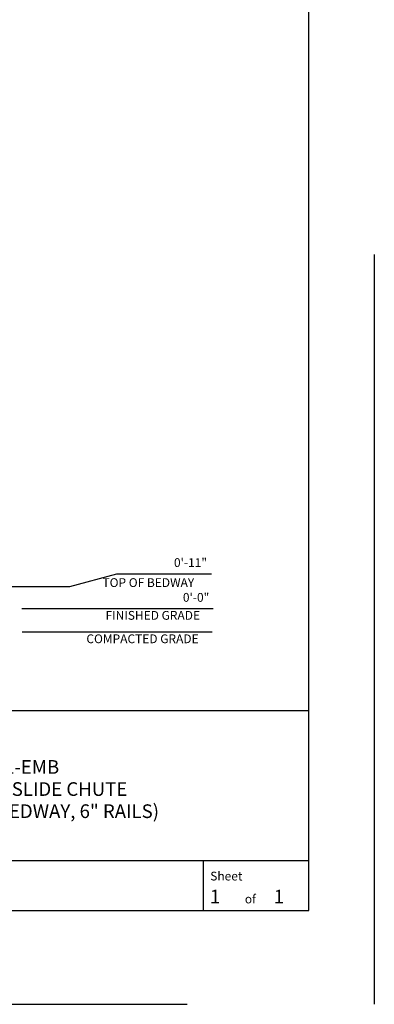
# Model space of a CAD drawing. Extents: x -156 to 900, y -216 to 626.
# Drawn here: x 718 to 900, y -216 to 288 of the extents above; entities that cross this region are included whole.
import ezdxf
from ezdxf.enums import TextEntityAlignment as Align

# ---------------------------------------------------------------- set-up
doc = ezdxf.new("R2010")
doc.units = 0
doc.header["$LTSCALE"] = 32
doc.header["$MEASUREMENT"] = 0
doc.header["$PDSIZE"] = 1
doc.linetypes.add('HIDDEN2', pattern=[0.1875, 0.125, -0.0625])
doc.layers.get('0').update_dxf_attribs({"color": 2, "linetype": 'CONTINUOUS'})
doc.layers.get('Defpoints').update_dxf_attribs({"linetype": 'CONTINUOUS'})
doc.layers.add('DIM', color=4, linetype='CONTINUOUS')
doc.layers.add('TITLE', color=7, linetype='CONTINUOUS')
doc.styles.add('ROMANC', font='ROMANC.shx')
doc.styles.add('ROMAND', font='romand.shx', dxfattribs={"height": 4.5})
doc.styles.add('ROMANS', font='ROMANS', dxfattribs={"height": 1.8})
doc.dimstyles.get("Standard").update_dxf_attribs({"dimscale": 96, "dimtxt": 0.125, "dimasz": 0.125, "dimexe": 0.0625, "dimexo": 0.125, "dimgap": 0.03125, "dimtad": 1, "dimdec": 4, "dimzin": 3, "dimdsep": 46, "dimlunit": 4, "dimtxsty": 'ROMAND', "dimblk1": 'OBLIQUE', "dimblk2": 'OBLIQUE', "dimsah": 1, "dimcen": 0.125, "dimdle": 0.0625, "dimadec": 0, "dimazin": 0, "dimtfac": 1, "dimtdec": 4, "dimtmove": 0, "dimatfit": 3, "dimldrblk": 'OBLIQUE', "dimfxl": 0, "dimfrac": 2, "dimtolj": 1, "dimtzin": 0, "dimarcsym": 0})

# ---------------------------------------------------------------- blocks, each defined once
blk = doc.blocks.new('Title-A-Size-WL')
at = {"layer": 'TITLE', "color": 1}
blk.add_line((0.5, 1.5666), (10.6501, 1.5666), dxfattribs=at)
at = {"layer": 'TITLE', "color": 2}
for p, q in [((10.6501, 0.7656), (8.0602, 0.7656)), ((10.0876, 0.5), (10.0876, 0.7656))]:
    blk.add_line(p, q, dxfattribs=at)
at = {"layer": 'TITLE', "color": 6, "linetype": 'HIDDEN2'}
blk.add_lwpolyline([(11.0001, 8.7697), (0, 8.7697), (0, 0), (11.0001, 0)], close=True, dxfattribs=at)
at = {"layer": 'TITLE', "color": 1}
blk.add_lwpolyline([(0.5, 0.5), (10.6501, 0.5), (10.6501, 8.2697), (0.5, 8.2697)], close=True, dxfattribs=at)
at = {"layer": 'TITLE', "color": 7, "style": 'ROMANS', "oblique": 10}
for s, p in [('Sheet ', (10.1233, 0.6606)), ('of', (10.308, 0.5384))]:
    blk.add_text(s, height=0.04687, dxfattribs=at).set_placement(p)
at = {"layer": 'TITLE', "color": 7, "style": 'ROMANC'}
for tag, p, height in [('DRAWING-NAME', (8.0356, 8.3321), 0.0729), ('1:1', (10.3932, 8.3321), 0.0729), ('SERIES', (8.1022, 1.3479), 0.0729), ('MODEL-NO.', (8.1022, 1.2299), 0.0729), ('MODEL-DESCRIPTION', (8.1022, 1.1118), 0.0729), ('MODEL-DESCRIPTION', (8.1022, 0.9937), 0.0729), ('MODEL-DESCRIPTION', (8.1022, 0.8757), 0.0729), ('DATE-DWN', (4.8984, 0.6611), 0.0625), ('SCALE', (2.9212, 0.541), 0.0625), ('DATE-CHK', (4.8984, 0.5389), 0.0625), ('DWG-NO.', (8.1091, 0.5385), 0.0729), ('S', (10.1211, 0.5382), 0.0729), ('T', (10.4626, 0.5382), 0.0729)]:
    blk.add_attdef(tag, p, '', height=height, dxfattribs=at)
at = {"layer": 'TITLE', "color": 7, "style": 'ROMANC', "flags": 8}
blk.add_attdef('1', text='', height=0.0625, dxfattribs=at).set_placement((3.0035, 0.8676), align=Align.MIDDLE)
for tag, p in [('DATE', (3.1131, 0.8372)), ('REVISION', (3.6809, 0.8372)), ('DWN/CHK', (4.8986, 0.8372))]:
    blk.add_attdef(tag, p, '', height=0.0625, dxfattribs=at)
blk = doc.blocks.new('*D10')
at = {"layer": 'Defpoints', "color": 0, "transparency": 16777216}
for p in [(791.88, 4.52), (656.49, -2.12), (0, -13.29)]:
    blk.add_point(p, dxfattribs=at)
at = {"layer": 'DIM', "color": 0, "lineweight": -2, "transparency": 16777216}
for p, q in [((743.88, -2.12), (767.88, 4.52)), ((767.88, 4.52), (816.53, 4.52)), ((668.49, -2.12), (743.88, -2.12))]:
    blk.add_line(p, q, dxfattribs=at)
at = {"layer": 'DIM', "color": 0, "transparency": 16777216, "insert": (805.7, 10.2), "char_height": 4.5, "attachment_point": 5, "style": 'ROMAND'}
blk.add_mtext('\\A1;0\'-11"', dxfattribs=at)
blk = doc.blocks.new('_OBLIQUE')
at = {"color": 0, "linetype": 'ByBlock'}
blk.add_line((-0.5, -0.5), (0.5, 0.5), dxfattribs=at)
blk = doc.blocks.new('*D11')
at = {"layer": 'Defpoints', "color": 0, "transparency": 16777216}
for p in [(0, -13.29), (707.11, -13.29), (796.89, -13.29)]:
    blk.add_point(p, dxfattribs=at)
at = {"layer": 'DIM', "color": 0, "lineweight": -2, "transparency": 16777216}
blk.add_line((719.11, -13.29), (817.25, -13.29), dxfattribs=at)
at = {"layer": 'DIM', "color": 0, "transparency": 16777216, "insert": (808.57, -7.61), "char_height": 4.5, "attachment_point": 5, "style": 'ROMAND'}
blk.add_mtext('\\A1;0\'-0"', dxfattribs=at)

msp = doc.modelspace()

# ---------------------------------------------------------------- linework, layer by layer
at = {"layer": 'DIM'}
msp.add_line((719.40786, -25.2909), (816.75197, -25.2909), dxfattribs=at)

# ---------------------------------------------------------------- block references
ref = msp.add_blockref('Title-A-Size-WL', (-156, -216), dxfattribs=dict(xscale=96, yscale=96, zscale=96))
ref.add_attrib('MODEL-NO.', 'MODEL NO. 1643-241-EMB', (621.81238, -97.93326), dxfattribs={"layer": 'TITLE', "color": 7, "height": 7.00032, "style": 'ROMANC'})
ref.add_attrib('MODEL-DESCRIPTION', 'EMBANKMENT WIDE SLIDE CHUTE', (621.81238, -109.26711), dxfattribs={"layer": 'TITLE', "color": 7, "height": 7.00032, "style": 'ROMANC'})
ref.add_attrib('MODEL-DESCRIPTION', '(STAINLESS STEEL BEDWAY, 6" RAILS)', (621.81238, -120.60096), dxfattribs={"layer": 'TITLE', "color": 7, "height": 7.00032, "style": 'ROMANC'})
ref.add_attrib('S', '1', (815.62499, -164.33424), dxfattribs={"layer": 'TITLE', "color": 7, "height": 7.00032, "style": 'ROMANC'})
ref.add_attrib('T', '1', (848.40997, -164.33424), dxfattribs={"layer": 'TITLE', "color": 7, "height": 7.00032, "style": 'ROMANC'})

# ---------------------------------------------------------------- texts
at = {"layer": 'DIM', "char_height": 4.5, "attachment_point": 1, "style": 'ROMAND'}
for s, insert in [('TOP OF BEDWAY', (760.5408, 2.19925)), ('FINISHED GRADE', (762.11415, -14.56857)), ('COMPACTED GRADE', (752.29048, -26.56857))]:
    msp.add_mtext_dynamic_manual_height_columns(s, width=90.4908497, gutter_width=22.5, heights=[0], dxfattribs=dict(at, insert=insert))

# ---------------------------------------------------------------- dimensions: what is measured, and where the dimension line sits
at = {"layer": 'DIM'}
for feature_location, offset, text, picture, middle in [((656.49246, -2.12214), (135.39052, 6.64021), '0\'-11"', '*D10', (805.7044, 10.19664)), ((707.11487, -13.2909), (89.77905, 0), '0\'-0"', '*D11', (808.57249, -7.61233))]:
    dim = msp.add_ordinate_dim(feature_location=feature_location, offset=offset, dtype=0, origin=(0, -13.2909), text=text, dimstyle='Standard', dxfattribs=at)
    dim.commit()
    dim.dimension.update_dxf_attribs({"geometry": picture, "text_midpoint": middle})

doc.saveas('drawing.dxf')
